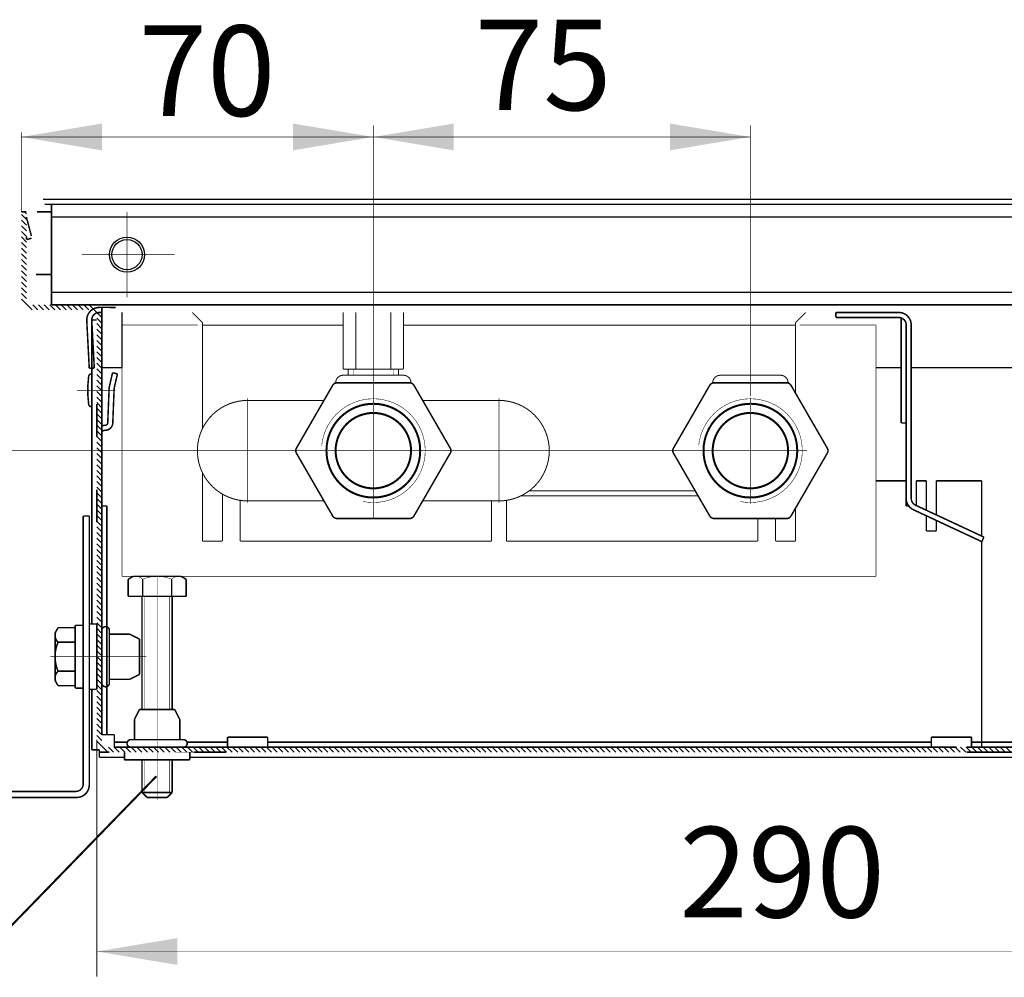
# Model space of a CAD drawing. Units: millimetres. Extents: x -37 to 12060, y 93 to 11112.
# Drawn here: x 3777 to 3875, y 4581 to 4676 of the extents above; entities that cross this region are included whole.
import ezdxf

# ---------------------------------------------------------------- set-up
doc = ezdxf.new("R2010")
doc.units = ezdxf.units.MM
doc.linetypes.add('gost5', pattern=[7, 5, -2, 0])
doc.linetypes.add('gost6', pattern=[12, 8, -1.5, 1, -1.5])
doc.layers.add('Контур', color=7, linetype='Continuous')
doc.layers.add('Слой1', color=1, linetype='Continuous')
doc.layers.add('Размер', color=1, linetype='Continuous', lineweight=0)
doc.styles.add('style1', font='times.ttf', dxfattribs={"oblique": 15.00000000195859})

msp = doc.modelspace()

# ---------------------------------------------------------------- hatches: boundary and pattern name
at = {"layer": 'Контур'}
h = msp.add_hatch(dxfattribs=at)
h.set_pattern_fill('ANSI31', color=256, scale=0.125, style=0)
h.set_pattern_definition([(135, (6189.244689008578, 2659.397585697465), (0.280633003783411, 0.2806330037834111), [])])
edge = h.paths.add_edge_path()
edge.add_line((3936.909964963325, 4657.267592861983), (3936.909964963325, 4648.767592861983))
edge.add_arc((3936.159964963325, 4648.767592861983), 0.75, -90, 0, ccw=False)
edge.add_line((3936.159964963325, 4648.017592861983), (3930.659964963325, 4648.017592861983))
edge.add_arc((3930.659964963325, 4646.767592861983), 1.25, 90, 180)
edge.add_line((3929.409964963325, 4646.767592861983), (3929.409964963325, 4604.767592861983))
edge.add_arc((3928.659964963325, 4604.767592861983), 0.75, -90, 0, ccw=False)
edge.add_line((3928.659964963325, 4604.017592861983), (3871.409964963325, 4604.017592861983))
edge.add_line((3871.409964963325, 4604.017592861983), (3786.159964963325, 4604.017592861983))
edge.add_arc((3786.159964963325, 4604.767592861983), 0.75, 180, 270, ccw=False)
edge.add_line((3785.409964963325, 4604.767592861983), (3785.409964963325, 4646.767592861983))
edge.add_arc((3784.159964963325, 4646.767592861983), 1.25, 0, 90)
edge.add_line((3784.159964963325, 4648.017592861983), (3778.659964963325, 4648.017592861983))
edge.add_arc((3778.659964963325, 4648.767592861983), 0.75, 180, 270, ccw=False)
edge.add_line((3777.909964963325, 4648.767592861983), (3777.909964963325, 4657.267592861983))
edge.add_line((3777.909964963325, 4657.267592861983), (3777.409964963325, 4657.267592861983))
edge.add_line((3777.409964963325, 4657.267592861983), (3777.409964963325, 4648.767592861983))
edge.add_arc((3778.659964963325, 4648.767592861983), 1.25, 180, 270)
edge.add_line((3778.659964963325, 4647.517592861983), (3784.159964963325, 4647.517592861983))
edge.add_arc((3784.159964963325, 4646.767592861983), 0.75, 0, 90, ccw=False)
edge.add_line((3784.909964963325, 4646.767592861983), (3784.909964963325, 4604.767592861983))
edge.add_arc((3786.159964963325, 4604.767592861983), 1.25, 180, 270)
edge.add_line((3786.159964963325, 4603.517592861983), (3871.409964963325, 4603.517592861983))
edge.add_line((3871.409964963325, 4603.517592861983), (3928.659964963325, 4603.517592861983))
edge.add_arc((3928.659964963325, 4604.767592861983), 1.25, 270, 360)
edge.add_line((3929.909964963325, 4604.767592861983), (3929.909964963325, 4646.767592861983))
edge.add_arc((3930.659964963325, 4646.767592861983), 0.75, 90, 180, ccw=False)
edge.add_line((3930.659964963325, 4647.517592861983), (3936.159964963325, 4647.517592861983))
edge.add_arc((3936.159964963325, 4648.767592861983), 1.25, 270, 360)
edge.add_line((3937.409964963325, 4648.767592861983), (3937.409964963325, 4657.267592861983))
edge.add_line((3937.409964963325, 4657.267592861983), (3936.909964963325, 4657.267592861983))

# ---------------------------------------------------------------- linework, layer by layer
at = {"color": 7, "linetype": 'Continuous', "lineweight": 15, "flags": 128}
for points, const_width in [([(3809.409950716233, 4647.267457386173), (3809.40995071621, 4641.63363419545)], 0.1), ([(3810.659950716233, 4647.267452970267), (3810.65995071621, 4641.633634195445)], 0.1), ([(3814.159950716233, 4647.267440605729), (3814.15995071621, 4641.63363419543)], 0.1), ([(3815.40995071621, 4641.633634195425), (3815.409950716233, 4647.267436189821)], 0.1), ([(3809.409950716229, 4646.017592862048), (3795.40996494834, 4646.017592862107)], 0.1), ([(3854.409964978885, 4646.01759286186), (3815.409950716229, 4646.017592862023)], 0.1), ([(3809.40995071621, 4641.63363419545), (3815.40995071621, 4641.633634195425)], 0.1), ([(3809.90995071621, 4641.633634195447), (3809.909950716208, 4641.017592850459)], 0.1), ([(3814.90995071621, 4641.633634195427), (3814.909950716208, 4641.017592850438)], 0.1), ([(3809.409957274528, 4641.017592850461), (3815.409957274528, 4641.017592850436)], 0.1), ([(3846.909957274528, 4641.017592850304), (3852.909957274528, 4641.017592850279)], 0.1), ([(3799.909964963412, 4638.517592862087), (3807.502487675655, 4638.517592862056)], 0.1), ([(3824.909964963369, 4638.517592862037), (3817.317442251126, 4638.517592862037)], 0.1), ([(3865.409111305983, 4630.518123878348), (3865.409247252892, 4628.018123878348)], 0.15), ([(3866.409111304504, 4630.518178257113), (3866.409245163466, 4628.056574625512)], 0.15), ([(3867.409111303025, 4630.518232635876), (3867.409270522823, 4627.590255142094)], 0.15), ([(3868.409111301547, 4630.51828701464), (3868.409295882179, 4627.123935658678)], 0.15), ([(3799.90996496337, 4628.517592862087), (3807.502487674606, 4628.517592862056)], 0.1), ([(3824.909964963369, 4628.517592862037), (3817.317442252135, 4628.517592862037)], 0.1), ([(3867.409300523747, 4627.038552192953), (3867.40938320276, 4625.51812387784)], 0.15), ([(3868.409325883103, 4626.572232709535), (3868.409383204239, 4625.518123877585)], 0.15)]:
    msp.add_lwpolyline(points, dxfattribs=dict(at, const_width=const_width))
at = {"color": 7, "linetype": 'Continuous', "lineweight": 15, "const_width": 0.1}
for points in [[(3795.409964951522, 4646.267592859649), (3795.409964825444, 4635.697042049033)], [(3854.409964975368, 4646.267592859403), (3854.409965059327, 4639.223364062053)], [(3795.409964773455, 4631.338143782487), (3795.409964692104, 4624.517556493282)], [(3854.40996519534, 4627.811821898417), (3854.409965234604, 4624.517556493035)]]:
    msp.add_lwpolyline(points, dxfattribs=at)
at = {"color": 7, "linetype": 'Continuous', "lineweight": 15, "const_width": 0.1, "flags": 128}
for points in [[(3809.409957274528, 4641.017592850461, 0.414213562373095), (3808.659957274524, 4640.267592850464)], [(3815.409970391154, 4641.017601893205, -0.414213562373095), (3816.159972651834, 4640.267604153893)], [(3846.909957274528, 4641.017592850304, 0.414213562373095), (3846.159957274524, 4640.267592850308)], [(3852.909970391154, 4641.017601893049, -0.414213562373095), (3853.659972651834, 4640.267604153735)]]:
    msp.add_lwpolyline(points, format="xyb", dxfattribs=at)
at = {"color": 7, "linetype": 'Continuous', "lineweight": 15, "const_width": 0.15, "flags": 128}
for points in [[(3804.760073896489, 4633.767592857473), (3808.368513078692, 4640.017592861928, -0.2679491925658928), (3808.80152578071, 4640.267592862143), (3816.018404145665, 4640.267592862113, -0.2679491923414697), (3816.451416847472, 4640.017592862257), (3820.05985603013, 4633.767592866637, -0.2679491924310972), (3820.059856030128, 4633.267592866637), (3816.451416847668, 4627.017592862111, -0.2679491924311355), (3816.018404145776, 4626.767592862113), (3808.801525780819, 4626.767592862143, -0.2679491923511879), (3808.368513079001, 4627.017592862016), (3804.760073896731, 4633.267592857487, -0.267949192422528)], [(3857.559856030166, 4633.767592857158), (3853.95141684799, 4640.017592861629, 0.2679491925658928), (3853.518404145973, 4640.267592861846), (3846.301525781017, 4640.267592861846, 0.2679491923414697), (3845.86851307921, 4640.017592861991), (3842.260073896525, 4633.767592866386, 0.2679491924310972), (3842.260073896525, 4633.267592866386), (3845.868513078959, 4627.017592861846, 0.2679491924311355), (3846.30152578085, 4626.767592861846), (3853.518404145807, 4626.767592861846, 0.2679491923511879), (3853.951416847626, 4627.017592861716), (3857.559856029923, 4633.267592857173, 0.267949192422528)]]:
    msp.add_lwpolyline(points, format="xyb", close=True, dxfattribs=at)
at = {"lineweight": 30}
for centre in [(3812.409964963391, 4633.517592862036), (3849.909964963391, 4633.517592861878)]:
    msp.add_circle(centre, 3.74635990355624, dxfattribs=at)
at = {"layer": 'Контур', "flags": 128}
for points, const_width in [([(3777.409965528612, 4657.267592861983), (3777.409965528612, 4665.189913974058)], 0.05), ([(3812.409965528614, 4638.961619504629), (3812.409965528614, 4665.890445282233)], 0.05), ([(3849.909943220161, 4638.9616953369), (3849.909943220161, 4665.890521114504)], 0.05), ([(3777.409965528612, 4664.72688771948), (3849.909943220161, 4664.72688771948)], 0.05), ([(3935.259964963325, 4658.517592861983), (3779.55996383275, 4658.517592861983)], 0.15), ([(3777.409964963325, 4657.267592861983), (3777.909964963325, 4657.267592861983)], 0.15), ([(3778.960481446177, 4657.26811047541), (3780.409931936835, 4657.268047787794)], 0.15), ([(3779.70996383275, 4658.017592861983), (3780.409964354082, 4658.017592861983)], 0.15), ([(3780.409964963325, 4648.017592861983), (3780.409964963325, 4658.017592861983)], 0.15), ([(3780.409964963325, 4658.017592861983), (3934.409964963325, 4658.017592861983)], 0.15), ([(3780.409964963325, 4656.767592861983), (3934.409964963325, 4656.767592861983)], 0.15), ([(3778.875766716688, 4651.03572253189), (3780.409662390706, 4651.035656192086)], 0.15), ([(3934.409964963325, 4649.267592861983), (3780.409964963325, 4649.267592861983)], 0.15), ([(3934.409964963325, 4648.017592861983), (3780.409964963325, 4648.017592861983)], 0.15), ([(3934.409964963325, 4648.017592861983), (3780.409964963325, 4648.017592861983)], 0.15), ([(3786.78572182118, 4647.767400439417), (3785.159964963325, 4647.768140203467)], 0.15), ([(3785.409107291971, 4647.767592861983), (3785.409107291971, 4641.767592861983)], 0.15), ([(3784.409964963325, 4646.517592861983), (3784.413372358731, 4616.267592861983)], 0.15), ([(3784.409964963325, 4646.517592861983), (3784.909964963325, 4646.517592861983)], 0.15), ([(3785.159107291971, 4647.267592861983), (3785.409107291971, 4647.267592861983)], 0.15), ([(3785.409964963325, 4647.017592861983), (3785.409964963325, 4646.767592861983)], 0.15), ([(3787.409144583258, 4647.267403589055), (3787.409964963326, 4641.767592861983)], 0.15), ([(3858.409097665404, 4647.26763075319), (3858.409097665404, 4646.76763075319)], 0.15), ([(3864.909107291971, 4646.724734130798), (3864.909107291971, 4636.267592627433)], 0.15), ([(3787.409964963326, 4641.767592861983), (3785.409964963325, 4641.767592861983)], 0.15), ([(3785.409964963325, 4641.767592861983), (3785.409964963325, 4605.267592861983)], 0.15), ([(3810.40995071621, 4641.633634195446), (3810.409950716208, 4641.017592850457)], 0.05), ([(3814.40995071621, 4641.633634195429), (3814.409950716208, 4641.01759285044)], 0.05), ([(3862.409964398038, 4641.767592861983), (3864.909107291971, 4641.767592861983)], 0.15), ([(3865.909101579773, 4641.767592861983), (3929.40996383275, 4641.767592861983)], 0.15), ([(3867.909103400393, 4641.767594897405), (3866.909098848676, 4641.767593471226)], 0.15), ([(3784.009964963325, 4639.892987882668), (3784.099359911714, 4640.914776818354)], 0.15), ([(3784.348408586237, 4641.142987882668), (3784.409964963325, 4641.142987882668)], 0.15), ([(3784.409964963325, 4641.142987882668), (3784.409964963325, 4637.892987882668)], 0.15), ([(3784.009964963325, 4639.517987882668), (3784.009964963325, 4639.892987882668)], 0.15), ([(3785.409964963325, 4638.651962478883), (3785.409964963325, 4640.384013286452)], 0.15), ([(3785.409964963325, 4640.317987882667), (3785.409964963325, 4638.717987882667)], 0.15), ([(3785.409964963325, 4639.017987882668), (3785.409964963325, 4640.017987882668)], 0.15), ([(3784.009964963325, 4639.517987882668), (3784.009964963325, 4639.142987882668)], 0.15), ([(3784.009964963325, 4639.142987882668), (3784.099359911714, 4638.12119894698)], 0.15), ([(3784.348408586237, 4637.892987882668), (3784.409964963325, 4637.892987882668)], 0.15), ([(3784.903150172515, 4638.142987754306), (3784.903150172515, 4634.892987754306)], 0.15), ([(3864.909107291971, 4636.267592627433), (3865.409106232253, 4636.267592744707)], 0.15), ([(3794.283253672929, 4633.517592861983), (3768.408174003514, 4633.517592861983)], 0.05), ([(3865.409111305983, 4630.518123878348), (3862.415367110499, 4630.518123879109)], 0.15), ([(3867.409111308939, 4630.51812387784), (3866.409111307461, 4630.518123878093)], 0.15), ([(3872.909964949829, 4630.518123876441), (3868.409111310418, 4630.518123877586)], 0.15), ([(3872.909964952627, 4625.025239204306), (3872.909964949829, 4630.518123925343)], 0.15), ([(3784.909964963325, 4629.642592861983), (3784.909964963325, 4626.392592861983)], 0.15), ([(3785.909964949829, 4628.018123892204), (3785.415367093573, 4628.01812389233)], 0.15), ([(3785.909964963325, 4605.267592861983), (3785.909964949193, 4628.018123892204)], 0.15), ([(3865.667948585353, 4628.005954197146), (3865.409259436043, 4628.005955955472)], 0.15), ([(3783.559964962781, 4600.367592861983), (3783.559964962781, 4627.017592861983)], 0.15), ([(3784.159964962781, 4627.017592861983), (3783.559964962781, 4627.017592861983)], 0.15), ([(3784.159964962781, 4600.267592861983), (3784.159964962781, 4627.017592861983)], 0.15), ([(3868.409383204239, 4625.518123877585), (3867.40938320276, 4625.51812387784)], 0.15), ([(3873.139222411709, 4624.918334695447), (3872.927913280839, 4624.465180801929)], 0.15), ([(3872.909964963325, 4604.017592861983), (3872.909964952908, 4624.473550244695)], 0.15), ([(3788.534964963325, 4621.017592861983), (3788.02321354998, 4620.722133114668)], 0.15), ([(3790.909964963325, 4621.017592861983), (3788.534964963325, 4621.017592861983)], 0.15), ([(3790.909964963325, 4621.017592861983), (3793.284964963325, 4621.017592861983)], 0.15), ([(3793.284964963325, 4621.017592861983), (3793.79671637667, 4620.722133114668)], 0.15), ([(3788.02321354998, 4620.722133114668), (3788.02321354998, 4619.017592861983)], 0.15), ([(3789.466589256652, 4620.722133114668), (3789.466589256652, 4619.017592861983)], 0.15), ([(3792.353340669998, 4620.722133114668), (3792.353340669998, 4619.017592861983)], 0.15), ([(3793.79671637667, 4620.722133114668), (3793.79671637667, 4619.017592861983)], 0.15), ([(3788.02321354998, 4619.017592861983), (3793.79671637667, 4619.017592861983)], 0.15), ([(3789.409964963325, 4619.017592861983), (3789.409964963325, 4607.765643612667)], 0.15), ([(3792.409510127923, 4607.765643612667), (3792.409510127923, 4619.017592861983)], 0.15), ([(3782.75996495086, 4616.142592861983), (3782.75996495086, 4613.017592861983)], 0.15), ([(3783.559964962781, 4616.142592861983), (3782.75996495086, 4616.142592861983)], 0.15), ([(3784.159964962781, 4616.267592861983), (3784.159964962781, 4613.017592861983)], 0.15), ([(3784.909964962781, 4616.267592861983), (3784.159964962781, 4616.267592861983)], 0.15), ([(3780.75996495086, 4615.392592861983), (3781.055424698174, 4615.904344275328)], 0.15), ([(3780.75996495086, 4613.017592861983), (3780.75996495086, 4615.392592861983)], 0.15), ([(3781.055424698174, 4615.904344275328), (3782.75996495086, 4615.904344275328)], 0.15), ([(3786.159964962781, 4615.638626502189), (3786.159964962781, 4613.017592861983)], 0.15), ([(3788.176228287354, 4615.267592861983), (3786.159964962781, 4615.267592861983)], 0.15), ([(3789.159964962781, 4614.774359366134), (3788.176228287354, 4615.267592861983)], 0.15), ([(3781.055424698174, 4614.460968568656), (3782.75996495086, 4614.460968568656)], 0.15), ([(3789.15801571467, 4614.775336695215), (3789.15801571467, 4613.017592861983)], 0.15), ([(3780.75996495086, 4613.017592861983), (3780.75996495086, 4610.642592861983)], 0.15), ([(3782.75996495086, 4609.892592861983), (3782.75996495086, 4613.017592861983)], 0.15), ([(3784.159964962781, 4609.767592861983), (3784.159964962781, 4613.017592861983)], 0.15), ([(3786.159964962781, 4613.017592861983), (3786.159964962781, 4610.396559221777)], 0.15), ([(3789.15801571467, 4611.259849028752), (3789.15801571467, 4613.017592861983)], 0.15), ([(3781.055424698174, 4611.57421715531), (3782.75996495086, 4611.57421715531)], 0.15), ([(3789.159964962781, 4611.260826357832), (3788.176228287354, 4610.767592861983)], 0.15), ([(3780.75996495086, 4610.642592861983), (3781.055424698174, 4610.130841448638)], 0.15), ([(3788.176228287354, 4610.767592861983), (3786.159964962781, 4610.767592861983)], 0.15), ([(3781.055424698174, 4610.130841448638), (3782.75996495086, 4610.130841448638)], 0.15), ([(3783.559964962781, 4609.892592861983), (3782.75996495086, 4609.892592861983)], 0.15), ([(3784.909964962781, 4609.767592861983), (3784.159964962781, 4609.767592861983)], 0.15), ([(3784.413372358731, 4609.767592861983), (3784.413372358731, 4603.756844425741)], 0.15), ([(3789.153198459175, 4607.767592860779), (3788.659964963326, 4606.783856185351)], 0.15), ([(3792.667708796557, 4607.765643612667), (3789.152221130095, 4607.765643612667)], 0.15), ([(3792.666731467476, 4607.767592860779), (3793.159964963326, 4606.783856185351)], 0.15), ([(3788.659964963326, 4606.783856185351), (3788.659964963326, 4604.767592860779)], 0.15), ([(3793.159964963326, 4606.783856185351), (3793.159964963326, 4604.767592860779)], 0.15), ([(3784.909964963325, 4604.767592861983), (3784.909964963325, 4581.175058838214)], 0.1), ([(3785.409964963325, 4605.267592861983), (3786.659967401176, 4605.267592861983)], 0.15), ([(3786.659967401176, 4605.267592861983), (3786.659967401176, 4604.017592861983)], 0.15), ([(3787.93934300682, 4604.517592861983), (3786.659967401176, 4604.517592861983)], 0.15), ([(3790.909964963326, 4604.767592860779), (3788.288931323119, 4604.767592860779)], 0.15), ([(3793.530998603532, 4604.767592860779), (3790.909964963326, 4604.767592860779)], 0.15), ([(3797.909536127649, 4604.517592861983), (3793.880586919831, 4604.517592861983)], 0.15), ([(3801.909536127648, 4605.017592861983), (3797.909536127649, 4605.017592861983)], 0.15), ([(3797.909536127649, 4605.017592861983), (3797.909536127649, 4604.012218643862)], 0.15), ([(3801.909536127648, 4605.017592861983), (3801.909536127649, 4604.012218643862)], 0.15), ([(3867.909536127649, 4604.517592861983), (3801.909536127648, 4604.517592861983)], 0.15), ([(3871.909536127648, 4605.017592861983), (3867.909536127649, 4605.017592861983)], 0.15), ([(3867.909536127649, 4605.017592861983), (3867.909536127649, 4604.012218643862)], 0.15), ([(3871.909536127648, 4605.017592861983), (3871.909536127649, 4604.012218643862)], 0.15), ([(3920.93934300682, 4604.517592861983), (3871.909536127648, 4604.517592861983)], 0.15), ([(3785.163372358731, 4603.756844425741), (3784.413372358731, 4603.756844425741)], 0.15), ([(3785.163372358731, 4603.006844425741), (3785.163372358731, 4603.756844425741)], 0.15), ([(3786.163372358731, 4603.517283092896), (3785.163372358731, 4603.517283092896)], 0.15), ([(3870.409964963325, 4604.017592861983), (3786.659967401176, 4604.017592861983)], 0.15), ([(3787.659964963325, 4603.517592860779), (3787.659964963325, 4602.767592860779)], 0.15), ([(3794.159964963325, 4603.517592860779), (3794.159964963325, 4602.767592860779)], 0.15), ([(3797.784964963325, 4603.517592861983), (3794.534964963325, 4603.517592861983)], 0.15), ([(3787.659964963325, 4603.006844425741), (3785.16337235873, 4603.006844425741)], 0.15), ([(3787.659964963325, 4602.767592860779), (3790.909964963325, 4602.767592860779)], 0.15), ([(3789.409964963325, 4602.767592860779), (3789.409964963325, 4599.517592861983)], 0.15), ([(3794.159964963325, 4602.767592860779), (3790.909964963325, 4602.767592860779)], 0.15), ([(3792.409964963325, 4599.517592861983), (3792.409964963325, 4602.767592860779)], 0.15), ([(3920.659964963325, 4603.006844425741), (3794.159964963325, 4603.006844425741)], 0.15), ([(3790.841633830954, 4601.13572635776), (3772.215878706069, 4581.930077966738), (3755.214717866719, 4581.930077966738)], 0.2), ([(3782.809964962781, 4599.617592861983), (3766.659964962781, 4599.617592861983)], 0.15), ([(3792.409964963325, 4599.517592861983), (3789.409964963325, 4599.517592861983)], 0.15), ([(3789.409964963325, 4599.517592861983), (3789.909964963325, 4599.017592861983)], 0.15), ([(3792.409964963325, 4599.517592861983), (3791.909964963325, 4599.017592861983)], 0.15), ([(3782.909964962781, 4599.017592861983), (3766.659964962781, 4599.017592861983)], 0.15), ([(3789.909964963325, 4599.017592861983), (3791.909964963325, 4599.017592861983)], 0.15), ([(3784.909964963325, 4583.692888474618), (3964.624507842331, 4583.693216496064)], 0.05)]:
    msp.add_lwpolyline(points, dxfattribs=dict(at, const_width=const_width))
at = {"layer": 'Контур'}
for points, const_width in [([(3937.409964963325, 4657.267592861983), (3937.409964963325, 4648.767592861983, -0.414213562373095), (3936.159964963325, 4647.517592861983), (3930.659964963325, 4647.517592861983, 0.414213562373095), (3929.909964963325, 4646.767592861983), (3929.909964963325, 4604.767592861983, -0.414213562373095), (3928.659964963325, 4603.517592861983), (3871.409964963325, 4603.517592861983)], 0.15), ([(3936.909964963325, 4657.267592861983), (3936.909964963325, 4648.767592861983, -0.4142135623730951), (3936.159964963325, 4648.017592861983), (3930.659964963325, 4648.017592861983, 0.4142135623730951), (3929.409964963325, 4646.767592861983), (3929.409964963325, 4604.767592861983, -0.4142135623730951), (3928.659964963325, 4604.017592861983), (3871.409964963325, 4604.017592861983)], 0.15), ([(3799.909964963412, 4638.517592862087, 0.9999999999999999), (3799.90996496337, 4628.517592862087)], 0.1), ([(3824.909964963369, 4638.517592862037, -0.9999999999999999), (3824.909964963369, 4628.517592862037)], 0.1)]:
    msp.add_lwpolyline(points, format="xyb", dxfattribs=dict(at, const_width=const_width))
at = {"layer": 'Контур', "color": 0, "lineweight": 20, "const_width": 0.15, "flags": 128}
msp.add_lwpolyline([(3777.920469772351, 4656.699014383084, -0.07973001342719865), (3777.910011150779, 4656.777547412545)], format="xyb", dxfattribs=at)
for points in [[(3778.408125491092, 4654.857001012039), (3777.920469772351, 4656.699014383083)], [(3777.90996383275, 4654.786038133454), (3777.90996383275, 4654.517592861983)], [(3777.980165543735, 4654.520866445038), (3777.90996383275, 4654.786038133454)], [(3778.416481842963, 4654.651791014006), (3777.980165543735, 4654.520866445038)]]:
    msp.add_lwpolyline(points, dxfattribs=at)
at = {"layer": 'Контур', "linetype": 'gost6', "const_width": 0.05, "flags": 128}
for points in [[(3787.909964963325, 4648.767592861983), (3787.909964963325, 4657.267592861983)], [(3783.409964963325, 4653.017592861983), (3792.659964963325, 4653.017592861983)], [(3812.409964963363, 4626.767592862128), (3812.409964963449, 4647.267610934137)], [(3786.757981433067, 4639.517987882668), (3782.9405749653, 4639.517987882668)], [(3799.909964963369, 4628.327003880494), (3799.909964963413, 4638.708181843683)], [(3824.909964963369, 4628.327003880389), (3824.909964963413, 4638.708181843578)], [(3849.909964963369, 4628.235539964654), (3849.909964963413, 4638.799645759103)], [(3849.909964963408, 4637.41759286188), (3849.909964963375, 4629.617592861879)], [(3794.283253107707, 4633.517592862111), (3855.536676819076, 4633.517592861855)], [(3790.909964963325, 4621.017592861983), (3790.909964963325, 4598.767592861983)], [(3780.302714778738, 4613.017592861983), (3789.846793800345, 4613.017592861983)]]:
    msp.add_lwpolyline(points, dxfattribs=at)
at = {"layer": 'Контур', "linetype": 'Continuous', "lineweight": 20, "const_width": 0.15, "flags": 128}
for points in [[(3783.910820373528, 4646.452172916679, -0.4296339059668293), (3785.159107291971, 4647.767592861983)], [(3784.410135140906, 4646.478340894801, -0.429633905966865), (3785.159107291971, 4647.267592861983)]]:
    msp.add_lwpolyline(points, format="xyb", dxfattribs=at)
for points in [[(3784.410135140905, 4646.478340894801), (3784.658730933059, 4641.734850604716)], [(3783.910820373528, 4646.452172916679), (3784.159416165682, 4641.708682626595)], [(3784.658730933059, 4641.734850604716), (3784.159416165682, 4641.708682626595)]]:
    msp.add_lwpolyline(points, dxfattribs=at)
at = {"layer": 'Контур', "const_width": 0.1}
for points in [[(3795.409964951522, 4646.267592859649), (3794.409964963449, 4647.267592859654)], [(3854.409964975368, 4646.267592859403), (3855.409964963449, 4647.267592859398)], [(3797.409964692104, 4624.517556493273), (3797.409964692124, 4629.187465999783)], [(3827.089178665559, 4629.017478681242), (3844.713847191996, 4629.017532842562)], [(3827.909814753305, 4629.517480208896), (3844.425174867015, 4629.517527975829)], [(3799.163372087509, 4624.517556493266), (3799.163372087526, 4628.573647162781)], [(3824.17791678663, 4624.517556493161), (3824.177916786647, 4628.571978127612)], [(3825.645420535483, 4624.517556493155), (3825.645420535499, 4628.571978127606)], [(3797.409964692136, 4624.517556493039), (3797.409964692126, 4626.767592861957)], [(3850.659965234604, 4624.517556493051), (3850.659965234613, 4626.767592861968)], [(3852.409965234604, 4624.517556493043), (3852.409965234613, 4626.767592861961)], [(3795.409964692104, 4624.517556493282), (3797.409964692104, 4624.517556493273)], [(3795.409964692136, 4624.51755649303), (3797.409964692136, 4624.517556493039)], [(3799.177916786867, 4624.517556493266), (3824.17791678663, 4624.517556493161)], [(3850.645420535246, 4624.517556493051), (3825.645420535483, 4624.517556493155)], [(3854.409965234604, 4624.517556493035), (3852.409965234604, 4624.517556493043)]]:
    msp.add_lwpolyline(points, dxfattribs=at)
at = {"layer": 'Контур', "flags": 128}
for points, const_width in [([(3858.409097665404, 4647.26763075319), (3864.65909790436, 4647.26763075319, -0.4142133090804651), (3865.909097904359, 4646.017631834185), (3865.909112822112, 4628.767592213386, 0.2914731850196864), (3866.342149125806, 4628.087862021704), (3873.139222411709, 4624.918334695447)], 0.15), ([(3858.409097665404, 4646.76763075319), (3864.65909790436, 4646.76763075319, -0.4142133090804119), (3865.409097904359, 4646.017631401787), (3865.409112822112, 4628.767591780988, 0.2914731850195835), (3866.130839994936, 4627.634708128187), (3872.927913280839, 4624.465180801929)], 0.15), ([(3784.099359911714, 4640.914776818354, -0.3888787318529909), (3784.348408586237, 4641.142987882668)], 0.15), ([(3811.39761862272, 4628.455861158992, 2.591538331184141), (3807.273609111834, 4634.031228447304)], 0.05), ([(3848.89761862272, 4628.455861158835, 2.591538331184141), (3844.773609111834, 4634.031228447147)], 0.05), ([(3784.348408586237, 4637.892987882668, -0.3888787318529909), (3784.099359911714, 4638.12119894698)], 0.15), ([(3812.409964963388, 4638.179566607507, 252.9390051993199), (3812.48368637528, 4638.178983679902)], 0.2), ([(3849.909964963388, 4638.179566607349, 252.9390051993199), (3849.98368637528, 4638.178983679744)], 0.2), ([(3812.409964963383, 4637.267592862128, 203.4539563499659), (3812.483686375276, 4637.266868145891)], 0.2), ([(3849.909964963383, 4637.267592861971, 203.4539563499659), (3849.983686375276, 4637.266868145733)], 0.2), ([(3781.055424757779, 4614.460968568656, -0.3625912351023117), (3780.907694854319, 4615.648468568655)], 0.15), ([(3785.409964962781, 4615.638626502187, -0.9894230405424156), (3786.159964962781, 4615.638626502187)], 0.15), ([(3780.75996495086, 4613.017592861983, -0.1012999887444714), (3781.055424753164, 4614.460968570627)], 0.15), ([(3781.055424753164, 4611.574217153338, -0.1012999887444714), (3780.75996495086, 4613.017592861983)], 0.15), ([(3780.907694854319, 4610.386717155312, -0.3625912351023117), (3781.055424757779, 4611.57421715531)], 0.15), ([(3786.159964962781, 4610.39655922178, -0.9894230405424154), (3785.409964962781, 4610.39655922178)], 0.15), ([(3788.288931323122, 4604.017592860779, -0.9894230405424158), (3788.288931323122, 4604.767592860779)], 0.15), ([(3793.530998603529, 4604.767592860779, -0.9894230405424158), (3793.530998603529, 4604.017592860779)], 0.15), ([(3783.559964962781, 4600.367592861983, -0.414213562373095), (3782.809964962781, 4599.617592861983)], 0.15), ([(3784.159964962781, 4600.267592861983, -0.414213562373095), (3782.909964962781, 4599.017592861983)], 0.15)]:
    msp.add_lwpolyline(points, format="xyb", dxfattribs=dict(at, const_width=const_width))
at = {"layer": 'Контур', "color": 0, "linetype": 'gost5', "const_width": 0.05, "flags": 128}
for points in [[(3787.409964963326, 4641.767592861983), (3786.034531905751, 4641.767592861983)], [(3789.909964963325, 4619.017592861983), (3791.909964963325, 4619.017592861983)], [(3784.909964963985, 4615.638626552183), (3784.909964963985, 4613.017592861983)], [(3785.409964963312, 4615.638626552183), (3785.409964963312, 4613.017592861983)], [(3785.409964963985, 4615.638626502187), (3785.409964963985, 4610.396559221779)], [(3786.159964962781, 4613.017592861983), (3786.159964962781, 4615.638626502189)], [(3784.909964963985, 4610.396559171782), (3784.909964963985, 4613.017592861983)], [(3785.409964963312, 4610.396559171782), (3785.409964963312, 4613.017592861983)], [(3786.159964962781, 4610.396559221777), (3786.159964962781, 4613.017592861983)], [(3784.909964962781, 4610.39655922178), (3784.909964962781, 4609.767592861983)], [(3792.784964963325, 4603.517592861983), (3794.534964963325, 4603.517592861983)], [(3789.659964963325, 4602.767592860779), (3789.659964963325, 4599.517592861983)]]:
    msp.add_lwpolyline(points, dxfattribs=at)
at = {"layer": 'Контур', "lineweight": 20, "const_width": 0.15}
for points in [[(3786.474538235136, 4641.266425241151), (3786.157582183313, 4639.884542931402, 0.05132684260091216), (3786.132479114769, 4639.681319563486), (3785.996891453566, 4636.313792792332, -0.3396496376858259), (3785.820728519912, 4636.054167561922), (3785.615992027729, 4636.025243591903, 0.06559073736389959), (3785.40390703037, 4635.979415758276, 0.06559073736389959)], [(3786.961883293152, 4641.15464512473), (3786.644927241329, 4639.772762814981, 0.0533936617931658), (3786.63230886267, 4639.667029349526), (3786.497219794468, 4636.311885897498, -0.3490577208258496), (3785.923423992084, 4635.563710831162), (3785.666685949877, 4635.531672389616, 0.2382621495539891), (3785.40390703037, 4635.372190004144, 0.2382621495539891)]]:
    msp.add_lwpolyline(points, format="xyb", dxfattribs=at)
msp.add_lwpolyline([(3786.474538235136, 4641.266425241151), (3786.961883293152, 4641.15464512473)], dxfattribs=at)
at = {"layer": 'Контур', "color": 1, "linetype": 'gost5', "const_width": 0.15, "flags": 128}
for points in [[(3785.409964963325, 4640.317987882667), (3785.386346624963, 4640.317987882667)], [(3797.530998603529, 4604.017592861983), (3792.288931323122, 4604.017592861983)], [(3792.288931273125, 4604.01759286131), (3794.909964963326, 4604.01759286131)], [(3797.530998653525, 4604.01759286131), (3794.909964963326, 4604.01759286131)]]:
    msp.add_lwpolyline(points, dxfattribs=at)
at = {"layer": 'Контур', "color": 0, "linetype": 'gost5', "const_width": 0.05, "flags": 128}
for points in [[(3788.279089256654, 4620.869862958523, -0.3625912351022824), (3789.466589256652, 4620.722133055064)], [(3789.466589254681, 4620.722133059679, -0.1012999887444314), (3790.909964963325, 4621.017592861983)], [(3790.909964963325, 4621.017592861983, -0.1012999887444314), (3792.353340671969, 4620.722133059679)], [(3792.353340669998, 4620.722133055064, -0.3625912351022825), (3793.540840669997, 4620.869862958523)]]:
    msp.add_lwpolyline(points, format="xyb", dxfattribs=at)
at = {"layer": 'Контур', "color": 0, "linetype": 'Continuous', "const_width": 0.05, "flags": 128}
for points in [[(3789.659964963325, 4619.017592861983), (3789.659964963325, 4607.765643612667)], [(3792.159964963325, 4619.017592861983), (3792.159964963325, 4607.765643612667)], [(3792.159964963325, 4602.767592860779), (3792.159964963325, 4599.517592861983)]]:
    msp.add_lwpolyline(points, dxfattribs=at)
at = {"layer": 'Контур', "linetype": 'gost5', "const_width": 0.15, "flags": 128}
for points in [[(3784.909964963985, 4616.267592861983), (3784.909964963985, 4609.767592861983)], [(3784.909964962781, 4615.638626502187), (3784.909964962781, 4616.267592861983)]]:
    msp.add_lwpolyline(points, dxfattribs=at)
at = {"layer": 'Контур'}
for radius in [1.75, 1.5]:
    msp.add_circle((3787.909964963325, 4653.017592861983), radius, dxfattribs=at)
at = {"layer": 'Размер', "color": 0, "lineweight": 30}
for points in [[(3785.409965528612, 4666.060221052814), (3785.409965528612, 4663.393554386148), (3777.409965528612, 4664.72688771948)], [(3804.409965528614, 4666.060221052814), (3804.409965528614, 4663.393554386148), (3812.409965528614, 4664.72688771948)], [(3820.409965528614, 4666.060221052814), (3820.409965528614, 4663.393554386148), (3812.409965528614, 4664.72688771948)], [(3841.909943220161, 4666.060221052814), (3841.909943220161, 4663.393554386148), (3849.909943220161, 4664.72688771948)]]:
    msp.add_solid(points, dxfattribs=at)
at = {"layer": 'Слой1', "color": 0, "linetype": 'gost5', "const_width": 0.05, "flags": 128}
for points in [[(3787.409964963326, 4646.017592861983), (3787.409964963326, 4621.017592861983)], [(3787.409964963326, 4646.017592861983), (3794.940468465843, 4646.017592861983)], [(3854.800522128374, 4646.017592861983), (3862.406557567921, 4646.017592861983)], [(3862.406557567921, 4646.017592861983), (3862.406557567921, 4621.017592861983)], [(3787.409964963326, 4621.017592861983), (3862.406557567921, 4621.017592861983)]]:
    msp.add_lwpolyline(points, dxfattribs=at)
at = {"layer": 'Слой1', "color": 0, "linetype": 'Continuous', "lineweight": 30}
msp.add_solid([(3792.909964963325, 4585.02624006031), (3792.909964963325, 4582.359573393644), (3784.909964963325, 4583.692906726977)], dxfattribs=at)

# ---------------------------------------------------------------- texts
at = {"lineweight": 30, "char_height": 9, "attachment_point": 5, "style": 'style1'}
for s, insert in [('\\A1;70', (3795.870416800114, 4671.314913974058)), ('\\A1;75', (3829.305465684878, 4671.890993513931)), ('\\A1;290', (3853.071454228688, 4591.58317154649))]:
    msp.add_mtext(s, dxfattribs=dict(at, insert=insert))

doc.saveas('drawing.dxf')
